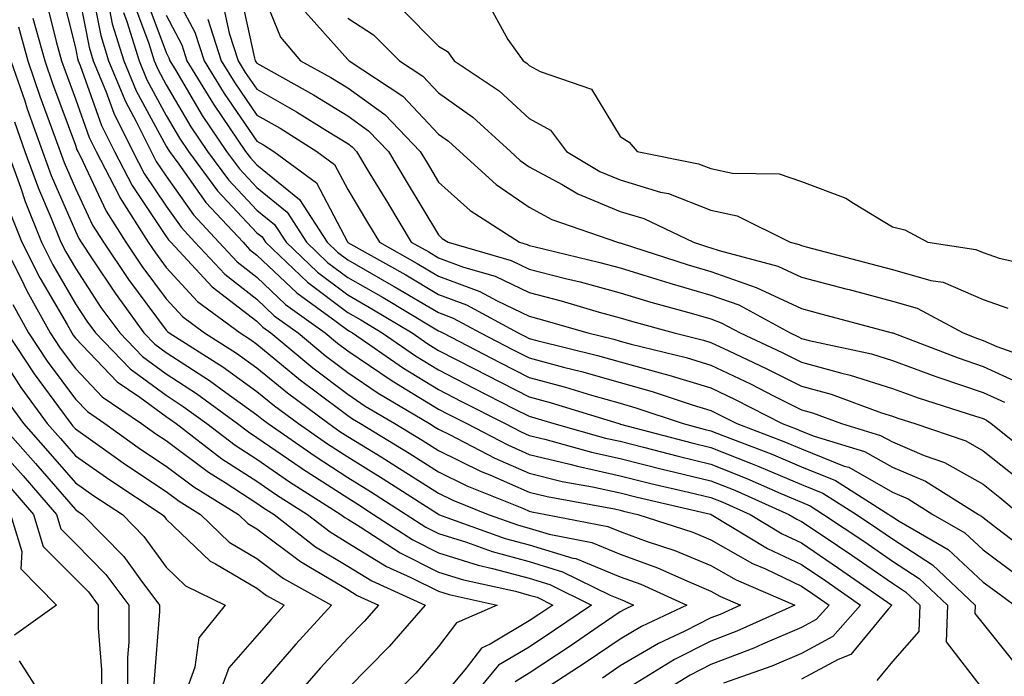
# Model space of a CAD drawing. Units: inches. Extents: x 971123 to 973763, y 7253018 to 7255658.
# Drawn here: x 973102 to 973210, y 7254494 to 7254566 of the extents above; entities that cross this region are included whole.
import ezdxf

# ---------------------------------------------------------------- set-up
doc = ezdxf.new("R2010")
doc.units = ezdxf.units.IN
doc.header["$MEASUREMENT"] = 0
doc.layers.add('Contour_97117253', color=7, linetype='Continuous', true_color=0x6d2694)

msp = doc.modelspace()

# ---------------------------------------------------------------- linework, layer by layer
at = {"layer": 'Contour_97117253'}
for points in [[(973108.05, 7254571.09, 3119), (973109.56, 7254563.43, 3119), (973110.03, 7254561.92, 3119), (973111.42, 7254558.55, 3119), (973112.28, 7254556.15, 3119), (973114.37, 7254551.92, 3119), (973115.63, 7254549.5, 3119), (973118.05, 7254545.88, 3119), (973119.69, 7254543.56, 3119), (973121.21, 7254541.92, 3119), (973124.51, 7254538.38, 3119), (973128.05, 7254535.63, 3119), (973129.95, 7254533.82, 3119), (973132.58, 7254531.92, 3119), (973135.56, 7254529.43, 3119), (973138.05, 7254527.55, 3119), (973141.41, 7254525.28, 3119), (973147.05, 7254521.92, 3119), (973147.67, 7254521.54, 3119), (973148.05, 7254521.3, 3119), (973149.26, 7254520.71, 3119), (973154.24, 7254518.11, 3119), (973158.05, 7254516.45, 3119), (973161.69, 7254515.56, 3119), (973165.02, 7254514.95, 3119), (973168.05, 7254514.28, 3119), (973169.93, 7254513.8, 3119), (973178.03, 7254511.94, 3119), (973178.05, 7254511.94, 3119), (973178.06, 7254511.93, 3119), (973178.09, 7254511.92, 3119), (973184.3, 7254508.17, 3119), (973188.05, 7254506.38, 3119), (973190.72, 7254504.59, 3119), (973194.53, 7254501.92, 3119), (973191.5, 7254498.47, 3119), (973188.05, 7254496.59, 3119), (973184.77, 7254495.2, 3119), (973179.46, 7254493.33, 3119)], [(973118.05, 7254571.03, 3126), (973121.2, 7254565.07, 3126), (973122.23, 7254561.92, 3126), (973124.43, 7254558.3, 3126), (973128.05, 7254553.06, 3126), (973128.77, 7254552.64, 3126), (973129.93, 7254551.92, 3126), (973134.6, 7254548.47, 3126), (973138.02, 7254541.95, 3126), (973138.05, 7254541.91, 3126), (973138.07, 7254541.9, 3126), (973144.44, 7254538.31, 3126), (973148.05, 7254536.17, 3126), (973151.15, 7254535.02, 3126), (973156.84, 7254531.92, 3126), (973157.64, 7254531.51, 3126), (973158.05, 7254531.3, 3126), (973158.9, 7254531.07, 3126), (973165.57, 7254529.44, 3126), (973168.05, 7254528.74, 3126), (973172.46, 7254527.51, 3126), (973173.41, 7254527.28, 3126), (973178.05, 7254525.87, 3126), (973180.72, 7254524.59, 3126), (973185.92, 7254521.92, 3126), (973187.46, 7254521.33, 3126), (973188.05, 7254521.09, 3126), (973189.44, 7254520.53, 3126), (973194.99, 7254518.86, 3126), (973198.05, 7254517.13, 3126), (973201.71, 7254515.58, 3126), (973207.54, 7254511.92, 3126), (973207.86, 7254511.73, 3126), (973208.05, 7254511.56, 3126), (973209.53, 7254510.44, 3126), (973213.53, 7254507.4, 3126)], [(973128.05, 7254570.96, 3130), (973130.66, 7254564.53, 3130), (973132.86, 7254561.92, 3130), (973136.19, 7254560.06, 3130), (973138.05, 7254558.93, 3130), (973142.13, 7254556, 3130), (973146.03, 7254551.92, 3130), (973146.79, 7254550.66, 3130), (973148.05, 7254548.55, 3130), (973151.55, 7254545.42, 3130), (973156.97, 7254541.92, 3130), (973157.81, 7254541.68, 3130), (973158.05, 7254541.56, 3130), (973158.54, 7254541.43, 3130), (973165.83, 7254539.7, 3130), (973168.05, 7254539.1, 3130), (973172.12, 7254537.85, 3130), (973173.53, 7254537.4, 3130), (973178.05, 7254536.08, 3130), (973181.13, 7254535, 3130), (973186.8, 7254531.92, 3130), (973187.65, 7254531.52, 3130), (973188.05, 7254531.32, 3130), (973188.87, 7254531.1, 3130), (973195.74, 7254529.61, 3130), (973198.05, 7254528.87, 3130), (973202.84, 7254527.13, 3130), (973203.15, 7254527.02, 3130), (973208.05, 7254525.35, 3130), (973210.4, 7254524.27, 3130)], [(973106.34, 7254570.21, 3118), (973108.05, 7254563.35, 3118), (973108.28, 7254562.15, 3118), (973108.36, 7254561.92, 3118), (973108.58, 7254561.39, 3118), (973110.93, 7254554.8, 3118), (973112.36, 7254551.92, 3118), (973114.3, 7254548.17, 3118), (973118.05, 7254542.56, 3118), (973118.31, 7254542.18, 3118), (973118.57, 7254541.92, 3118), (973123.13, 7254537, 3118), (973128.05, 7254533.2, 3118), (973128.7, 7254532.57, 3118), (973129.6, 7254531.92, 3118), (973134.21, 7254528.08, 3118), (973138.05, 7254525.18, 3118), (973139.99, 7254523.86, 3118), (973143.26, 7254521.92, 3118), (973146.24, 7254520.11, 3118), (973148.05, 7254518.96, 3118), (973152.77, 7254516.64, 3118), (973153.71, 7254516.26, 3118), (973158.05, 7254514.36, 3118), (973160.01, 7254513.88, 3118), (973167.45, 7254512.52, 3118), (973168.05, 7254512.38, 3118), (973168.42, 7254512.29, 3118), (973170.01, 7254511.92, 3118), (973176.08, 7254509.95, 3118), (973178.05, 7254509.13, 3118), (973182.65, 7254506.52, 3118), (973184.07, 7254505.9, 3118), (973188.05, 7254504, 3118), (973189.29, 7254503.16, 3118), (973191.08, 7254501.92, 3118), (973189.65, 7254500.32, 3118), (973188.05, 7254499.44, 3118), (973183.73, 7254497.6, 3118), (973182.8, 7254497.17, 3118), (973178.05, 7254495.36, 3118), (973175.76, 7254494.21, 3118), (973172.05, 7254491.92, 3118)], [(973109.75, 7254570.22, 3120), (973110.84, 7254564.71, 3120), (973111.71, 7254561.92, 3120), (973113.56, 7254557.43, 3120), (973114.76, 7254555.21, 3120), (973116.39, 7254551.92, 3120), (973116.96, 7254550.83, 3120), (973118.05, 7254549.2, 3120), (973121.06, 7254544.93, 3120), (973123.86, 7254541.92, 3120), (973125.88, 7254539.75, 3120), (973128.05, 7254538.07, 3120), (973131.2, 7254535.07, 3120), (973135.56, 7254531.92, 3120), (973136.92, 7254530.79, 3120), (973138.05, 7254529.93, 3120), (973142.84, 7254526.71, 3120), (973143.92, 7254526.05, 3120), (973148.05, 7254523.51, 3120), (973149.1, 7254522.97, 3120), (973151.17, 7254521.92, 3120), (973155.7, 7254519.57, 3120), (973158.05, 7254518.53, 3120), (973162.52, 7254517.45, 3120), (973163.35, 7254517.22, 3120), (973168.05, 7254516.18, 3120), (973171.46, 7254515.33, 3120), (973175.6, 7254514.37, 3120), (973178.05, 7254513.78, 3120), (973179.38, 7254513.25, 3120), (973182.38, 7254511.92, 3120), (973185.92, 7254509.79, 3120), (973188.05, 7254508.77, 3120), (973192.13, 7254506, 3120), (973198, 7254501.92, 3120), (973197.6, 7254501.47, 3120), (973193.49, 7254496.48, 3120), (973192.07, 7254495.94, 3120), (973188.05, 7254493.75, 3120)], [(973126.1, 7254569.97, 3129), (973127.78, 7254562.19, 3129), (973127.86, 7254561.92, 3129), (973127.93, 7254561.8, 3129), (973128.05, 7254561.64, 3129), (973128.7, 7254561.27, 3129), (973134.29, 7254558.16, 3129), (973138.05, 7254555.86, 3129), (973140.34, 7254554.21, 3129), (973142.53, 7254551.92, 3129), (973144.6, 7254548.47, 3129), (973148.05, 7254542.72, 3129), (973148.47, 7254542.34, 3129), (973149.12, 7254541.92, 3129), (973156.05, 7254539.92, 3129), (973158.05, 7254538.96, 3129), (973162.04, 7254537.93, 3129), (973163.67, 7254537.55, 3129), (973168.05, 7254536.34, 3129), (973171.44, 7254535.31, 3129), (973175.88, 7254534.09, 3129), (973178.05, 7254533.46, 3129), (973179.18, 7254533.05, 3129), (973181.28, 7254531.92, 3129), (973185.9, 7254529.77, 3129), (973188.05, 7254528.69, 3129), (973192.49, 7254527.48, 3129), (973193.41, 7254527.28, 3129), (973198.05, 7254525.8, 3129), (973200.9, 7254524.77, 3129), (973207.22, 7254522.75, 3129), (973208.05, 7254522.47, 3129), (973208.43, 7254522.3, 3129), (973208.94, 7254521.92, 3129), (973214.01, 7254517.88, 3129)], [(973104.79, 7254568.66, 3117), (973105.94, 7254564.03, 3117), (973106.54, 7254561.92, 3117), (973106.92, 7254560.79, 3117), (973108.05, 7254557.73, 3117), (973109.58, 7254553.45, 3117), (973110.34, 7254551.92, 3117), (973112.81, 7254547.16, 3117), (973112.96, 7254546.83, 3117), (973116.07, 7254541.92, 3117), (973116.87, 7254540.74, 3117), (973118.05, 7254539.14, 3117), (973121.5, 7254535.37, 3117), (973126.19, 7254531.92, 3117), (973127.33, 7254531.2, 3117), (973128.05, 7254530.68, 3117), (973132.84, 7254526.71, 3117), (973134.43, 7254525.54, 3117), (973138.05, 7254522.81, 3117), (973138.58, 7254522.45, 3117), (973139.47, 7254521.92, 3117), (973144.81, 7254518.68, 3117), (973148.05, 7254516.62, 3117), (973151.19, 7254515.06, 3117), (973157.42, 7254512.55, 3117), (973158.05, 7254512.27, 3117), (973158.33, 7254512.2, 3117), (973159.88, 7254511.92, 3117), (973166.71, 7254510.58, 3117), (973168.05, 7254510.04, 3117), (973171.03, 7254508.94, 3117), (973174.08, 7254507.95, 3117), (973178.05, 7254506.3, 3117), (973180.84, 7254504.71, 3117), (973187.3, 7254501.92, 3117), (973180.93, 7254499.04, 3117), (973178.05, 7254497.93, 3117), (973174.06, 7254495.91, 3117), (973168.81, 7254492.68, 3117)], [(973115.58, 7254569.45, 3124), (973118.05, 7254562.83, 3124), (973118.36, 7254562.23, 3124), (973118.47, 7254561.92, 3124), (973119.11, 7254560.86, 3124), (973122.01, 7254555.88, 3124), (973124.7, 7254551.92, 3124), (973126.12, 7254549.99, 3124), (973128.05, 7254547.94, 3124), (973131.37, 7254545.24, 3124), (973133.52, 7254541.92, 3124), (973135.83, 7254539.7, 3124), (973138.05, 7254538.04, 3124), (973141.95, 7254535.82, 3124), (973147.49, 7254532.48, 3124), (973148.05, 7254532.14, 3124), (973148.22, 7254532.09, 3124), (973148.52, 7254531.92, 3124), (973154.8, 7254528.67, 3124), (973158.05, 7254527.02, 3124), (973162.06, 7254525.93, 3124), (973164.92, 7254525.05, 3124), (973168.05, 7254524.16, 3124), (973169.8, 7254523.67, 3124), (973175, 7254521.92, 3124), (973177.42, 7254521.29, 3124), (973178.05, 7254521.13, 3124), (973179.36, 7254520.61, 3124), (973184.71, 7254518.58, 3124), (973188.05, 7254517.16, 3124), (973191.79, 7254515.66, 3124), (973197.66, 7254511.92, 3124), (973197.89, 7254511.76, 3124), (973198.05, 7254511.66, 3124), (973198.79, 7254511.18, 3124), (973204.19, 7254508.06, 3124), (973208.05, 7254504.45, 3124), (973209.5, 7254503.37, 3124), (973211.5, 7254501.92, 3124)], [(973111.66, 7254568.31, 3121), (973112.12, 7254565.99, 3121), (973113.39, 7254561.92, 3121), (973114.75, 7254558.62, 3121), (973118.05, 7254552.52, 3121), (973118.27, 7254552.14, 3121), (973118.42, 7254551.92, 3121), (973119.46, 7254550.51, 3121), (973122.42, 7254546.3, 3121), (973126.52, 7254541.92, 3121), (973127.25, 7254541.12, 3121), (973128.05, 7254540.5, 3121), (973132.45, 7254536.32, 3121), (973136.78, 7254533.19, 3121), (973138.05, 7254532.23, 3121), (973138.25, 7254532.12, 3121), (973138.58, 7254531.92, 3121), (973144.18, 7254528.05, 3121), (973148.05, 7254525.68, 3121), (973150.53, 7254524.4, 3121), (973155.41, 7254521.92, 3121), (973157.15, 7254521.02, 3121), (973158.05, 7254520.62, 3121), (973159.76, 7254520.21, 3121), (973164.91, 7254518.78, 3121), (973168.05, 7254518.08, 3121), (973172.97, 7254516.84, 3121), (973173.17, 7254516.8, 3121), (973178.05, 7254515.61, 3121), (973180.7, 7254514.57, 3121), (973186.66, 7254511.92, 3121), (973187.53, 7254511.4, 3121), (973188.05, 7254511.15, 3121), (973190.42, 7254509.55, 3121), (973193.57, 7254507.44, 3121), (973198.05, 7254504.32, 3121), (973199.51, 7254503.38, 3121), (973201.06, 7254501.92, 3121), (973200.97, 7254499, 3121), (973198.05, 7254495.69, 3121), (973196.35, 7254493.62, 3121)], [(973114.47, 7254568.34, 3123), (973116.16, 7254563.81, 3123), (973116.74, 7254561.92, 3123), (973117.12, 7254560.99, 3123), (973118.05, 7254559.28, 3123), (973120.76, 7254554.63, 3123), (973122.61, 7254551.92, 3123), (973124.92, 7254548.79, 3123), (973128.05, 7254545.46, 3123), (973129.99, 7254543.86, 3123), (973131.26, 7254541.92, 3123), (973134.73, 7254538.6, 3123), (973138.05, 7254536.1, 3123), (973140.72, 7254534.59, 3123), (973145.14, 7254531.92, 3123), (973146.86, 7254530.73, 3123), (973148.05, 7254530, 3123), (973152.01, 7254527.96, 3123), (973153.38, 7254527.25, 3123), (973158.05, 7254524.87, 3123), (973160.37, 7254524.24, 3123), (973167.9, 7254521.92, 3123), (973168.02, 7254521.89, 3123), (973168.05, 7254521.88, 3123), (973168.1, 7254521.87, 3123), (973175.94, 7254519.81, 3123), (973178.05, 7254519.29, 3123), (973182.42, 7254517.55, 3123), (973183.33, 7254517.2, 3123), (973188.05, 7254515.21, 3123), (973190.39, 7254514.26, 3123), (973194.08, 7254511.92, 3123), (973196.45, 7254510.32, 3123), (973198.05, 7254509.21, 3123), (973202.48, 7254506.35, 3123), (973207.17, 7254501.92, 3123), (973207.14, 7254501.01, 3123), (973208.05, 7254499.84, 3123), (973211.58, 7254495.45, 3123)], [(973124.31, 7254568.18, 3128), (973125, 7254564.97, 3128), (973125.99, 7254561.92, 3128), (973126.76, 7254560.63, 3128), (973128.05, 7254558.79, 3128), (973132.42, 7254556.29, 3128), (973135.81, 7254554.16, 3128), (973138.05, 7254552.78, 3128), (973138.55, 7254552.42, 3128), (973139.03, 7254551.92, 3128), (973140.5, 7254549.47, 3128), (973142.42, 7254546.29, 3128), (973145.03, 7254541.92, 3128), (973146.97, 7254540.84, 3128), (973148.05, 7254540.18, 3128), (973150.8, 7254539.17, 3128), (973154.29, 7254538.16, 3128), (973158.05, 7254536.36, 3128), (973161.58, 7254535.45, 3128), (973165.75, 7254534.22, 3128), (973168.05, 7254533.59, 3128), (973169.33, 7254533.2, 3128), (973174.01, 7254531.92, 3128), (973177.26, 7254531.13, 3128), (973178.05, 7254530.88, 3128), (973180.03, 7254529.94, 3128), (973184.14, 7254528.01, 3128), (973188.05, 7254526.06, 3128), (973191.3, 7254525.17, 3128), (973196.86, 7254523.11, 3128), (973198.05, 7254522.73, 3128), (973198.65, 7254522.52, 3128), (973200.52, 7254521.92, 3128), (973206.15, 7254520.02, 3128), (973208.05, 7254518.93, 3128), (973211.95, 7254515.82, 3128)], [(973143.87, 7254567.74, 3133), (973148.05, 7254563.54, 3133), (973149.06, 7254562.93, 3133), (973149.78, 7254561.92, 3133), (973154.72, 7254558.59, 3133), (973158.05, 7254555.57, 3133), (973160.38, 7254554.25, 3133), (973162.14, 7254551.92, 3133), (973165.83, 7254549.7, 3133), (973168.05, 7254548.78, 3133), (973172.52, 7254547.45, 3133), (973173.4, 7254547.27, 3133), (973178.05, 7254545.45, 3133), (973180.97, 7254544.84, 3133), (973186.8, 7254541.92, 3133), (973187.79, 7254541.66, 3133), (973188.05, 7254541.54, 3133), (973188.57, 7254541.4, 3133), (973195.68, 7254539.55, 3133), (973198.05, 7254538.91, 3133), (973202.27, 7254537.7, 3133), (973203.64, 7254537.51, 3133), (973208.05, 7254535.62, 3133), (973210.77, 7254534.64, 3133)], [(973153.81, 7254567.68, 3134), (973155.7, 7254564.27, 3134), (973157.38, 7254561.92, 3134), (973157.78, 7254561.65, 3134), (973158.05, 7254561.4, 3134), (973159.24, 7254560.73, 3134), (973164.91, 7254558.78, 3134), (973168.05, 7254553.57, 3134), (973169.07, 7254552.94, 3134), (973169.93, 7254551.92, 3134), (973176.69, 7254550.56, 3134), (973178.05, 7254550.03, 3134), (973180.43, 7254549.54, 3134), (973185.59, 7254549.46, 3134), (973188.05, 7254548.62, 3134), (973192.92, 7254546.79, 3134), (973193.75, 7254546.22, 3134), (973198.05, 7254543.61, 3134), (973199.43, 7254543.3, 3134), (973201.94, 7254541.92, 3134), (973207.26, 7254541.13, 3134), (973208.05, 7254540.8, 3134), (973209.8, 7254540.17, 3134), (973215.12, 7254538.99, 3134)], [(973103.36, 7254566.61, 3116), (973104.68, 7254561.92, 3116), (973105.54, 7254559.41, 3116), (973108.05, 7254552.6, 3116), (973108.23, 7254552.1, 3116), (973108.31, 7254551.92, 3116), (973108.61, 7254551.36, 3116), (973111.46, 7254545.33, 3116), (973113.61, 7254541.92, 3116), (973115.39, 7254539.26, 3116), (973118.05, 7254535.68, 3116), (973119.85, 7254533.72, 3116), (973122.29, 7254531.92, 3116), (973125.81, 7254529.68, 3116), (973128.05, 7254528.08, 3116), (973131.43, 7254525.3, 3116), (973135.96, 7254521.92, 3116), (973137.19, 7254521.06, 3116), (973138.05, 7254520.5, 3116), (973141.72, 7254518.25, 3116), (973143.37, 7254517.24, 3116), (973148.05, 7254514.27, 3116), (973149.62, 7254513.49, 3116), (973153.52, 7254511.92, 3116), (973156.85, 7254510.72, 3116), (973158.05, 7254510.4, 3116), (973160.24, 7254509.73, 3116), (973164.94, 7254508.81, 3116), (973168.05, 7254507.55, 3116), (973172.16, 7254506.03, 3116), (973175.39, 7254504.58, 3116), (973178.05, 7254503.47, 3116), (973179.05, 7254502.92, 3116), (973181.33, 7254501.92, 3116), (973179.08, 7254500.89, 3116), (973178.05, 7254500.5, 3116), (973175.18, 7254499.05, 3116), (973172.29, 7254497.68, 3116), (973168.05, 7254495.21, 3116), (973166.1, 7254493.87, 3116)], [(973113.35, 7254567.22, 3122), (973113.71, 7254566.26, 3122), (973115.07, 7254561.92, 3122), (973115.94, 7254559.81, 3122), (973118.05, 7254555.9, 3122), (973119.52, 7254553.39, 3122), (973120.51, 7254551.92, 3122), (973123.71, 7254547.58, 3122), (973128.05, 7254542.96, 3122), (973128.63, 7254542.5, 3122), (973129, 7254541.92, 3122), (973133.63, 7254537.5, 3122), (973138.05, 7254534.17, 3122), (973139.48, 7254533.35, 3122), (973141.86, 7254531.92, 3122), (973145.52, 7254529.39, 3122), (973148.05, 7254527.84, 3122), (973151.96, 7254525.83, 3122), (973156.4, 7254523.57, 3122), (973158.05, 7254522.73, 3122), (973158.68, 7254522.55, 3122), (973160.76, 7254521.92, 3122), (973166.46, 7254520.33, 3122), (973168.05, 7254519.98, 3122), (973170.64, 7254519.33, 3122), (973174.46, 7254518.33, 3122), (973178.05, 7254517.46, 3122), (973182.01, 7254515.88, 3122), (973185.75, 7254514.22, 3122), (973188.05, 7254513.25, 3122), (973189, 7254512.87, 3122), (973190.48, 7254511.92, 3122), (973195.01, 7254508.88, 3122), (973198.05, 7254506.77, 3122), (973201, 7254504.87, 3122), (973204.11, 7254501.92, 3122), (973203.99, 7254497.86, 3122), (973208.05, 7254492.59, 3122)], [(973118.05, 7254566.93, 3125), (973119.79, 7254563.66, 3125), (973120.34, 7254561.92, 3125), (973123.26, 7254557.13, 3125), (973124.18, 7254555.79, 3125), (973126.79, 7254551.92, 3125), (973127.33, 7254551.2, 3125), (973128.05, 7254550.43, 3125), (973132.74, 7254546.61, 3125), (973135.78, 7254541.92, 3125), (973136.94, 7254540.81, 3125), (973138.05, 7254539.98, 3125), (973142.59, 7254537.38, 3125), (973143.18, 7254537.05, 3125), (973148.05, 7254534.16, 3125), (973149.68, 7254533.55, 3125), (973152.68, 7254531.92, 3125), (973156.22, 7254530.09, 3125), (973158.05, 7254529.16, 3125), (973161.83, 7254528.14, 3125), (973163.79, 7254527.66, 3125), (973168.05, 7254526.45, 3125), (973171.59, 7254525.46, 3125), (973175.99, 7254523.98, 3125), (973178.05, 7254523.36, 3125), (973179.02, 7254522.89, 3125), (973180.91, 7254521.92, 3125), (973186.09, 7254519.96, 3125), (973188.05, 7254519.13, 3125), (973192.72, 7254517.25, 3125), (973193.24, 7254517.11, 3125), (973198.05, 7254514.38, 3125), (973199.78, 7254513.65, 3125), (973202.52, 7254511.92, 3125), (973206.03, 7254509.9, 3125), (973208.05, 7254508, 3125), (973211.52, 7254505.39, 3125)], [(973122.63, 7254566.5, 3127), (973124.1, 7254561.92, 3127), (973125.6, 7254559.47, 3127), (973128.05, 7254555.92, 3127), (973130.6, 7254554.47, 3127), (973134.65, 7254551.92, 3127), (973136.6, 7254550.47, 3127), (973138.05, 7254547.72, 3127), (973140.23, 7254544.1, 3127), (973141.54, 7254541.92, 3127), (973145.7, 7254539.57, 3127), (973148.05, 7254538.18, 3127), (973152.62, 7254536.49, 3127), (973154.51, 7254535.46, 3127), (973158.05, 7254533.77, 3127), (973159.51, 7254533.38, 3127), (973164.49, 7254531.92, 3127), (973167.35, 7254531.22, 3127), (973168.05, 7254531.02, 3127), (973169.29, 7254530.68, 3127), (973175.34, 7254529.21, 3127), (973178.05, 7254528.38, 3127), (973182.42, 7254526.29, 3127), (973185.02, 7254524.95, 3127), (973188.05, 7254523.43, 3127), (973189.24, 7254523.11, 3127), (973192.44, 7254521.92, 3127), (973196.75, 7254520.62, 3127), (973198.05, 7254519.9, 3127), (973201.56, 7254518.41, 3127), (973203.78, 7254517.65, 3127), (973208.05, 7254515.24, 3127), (973209.9, 7254513.77, 3127), (973212.14, 7254511.92, 3127)], [(973133.41, 7254567.28, 3131), (973138.05, 7254562.05, 3131), (973138.13, 7254562, 3131), (973138.21, 7254561.92, 3131), (973144.13, 7254558, 3131), (973148.05, 7254553.84, 3131), (973149.17, 7254553.04, 3131), (973150.4, 7254551.92, 3131), (973154.41, 7254548.28, 3131), (973158.05, 7254545.77, 3131), (973160.55, 7254544.42, 3131), (973167.76, 7254541.92, 3131), (973167.99, 7254541.86, 3131), (973168.05, 7254541.85, 3131), (973168.16, 7254541.81, 3131), (973175.56, 7254539.43, 3131), (973178.05, 7254538.7, 3131), (973183.03, 7254536.94, 3131), (973183.06, 7254536.93, 3131), (973188.05, 7254534.6, 3131), (973190.17, 7254534.04, 3131), (973198.03, 7254531.94, 3131), (973198.05, 7254531.94, 3131), (973198.06, 7254531.93, 3131), (973198.09, 7254531.92, 3131), (973205.29, 7254529.16, 3131), (973208.05, 7254528.22, 3131), (973212.38, 7254526.25, 3131)], [(973138.05, 7254566.63, 3132), (973140.91, 7254564.78, 3132), (973143.76, 7254561.92, 3132), (973146.34, 7254560.21, 3132), (973148.05, 7254558.4, 3132), (973151.84, 7254555.71, 3132), (973155.97, 7254551.92, 3132), (973157.05, 7254550.92, 3132), (973158.05, 7254550.24, 3132), (973161.69, 7254548.28, 3132), (973163.39, 7254547.26, 3132), (973168.05, 7254545.31, 3132), (973170.66, 7254544.53, 3132), (973176.15, 7254541.92, 3132), (973177.58, 7254541.45, 3132), (973178.05, 7254541.31, 3132), (973178.98, 7254540.99, 3132), (973185.42, 7254539.29, 3132), (973188.05, 7254538.07, 3132), (973192.91, 7254536.78, 3132), (973193.28, 7254536.69, 3132), (973198.05, 7254535.43, 3132), (973200.77, 7254534.64, 3132), (973205.83, 7254531.92, 3132), (973207.43, 7254531.3, 3132), (973208.05, 7254531.1, 3132), (973209.56, 7254530.41, 3132), (973214.73, 7254528.6, 3132)], [(973101.78, 7254565.65, 3115), (973102.82, 7254561.92, 3115), (973104.15, 7254558.02, 3115), (973105.44, 7254554.53, 3115), (973106.37, 7254551.92, 3115), (973106.82, 7254550.69, 3115), (973108.05, 7254547.84, 3115), (973109.94, 7254543.81, 3115), (973111.15, 7254541.92, 3115), (973113.92, 7254537.79, 3115), (973118.05, 7254532.22, 3115), (973118.2, 7254532.07, 3115), (973118.39, 7254531.92, 3115), (973124.3, 7254528.17, 3115), (973128.05, 7254525.48, 3115), (973130, 7254523.87, 3115), (973132.63, 7254521.92, 3115), (973135.81, 7254519.68, 3115), (973138.05, 7254518.25, 3115), (973141.97, 7254515.84, 3115), (973148.04, 7254511.93, 3115), (973148.06, 7254511.92, 3115), (973155.4, 7254509.27, 3115), (973158.05, 7254508.55, 3115), (973162.86, 7254507.11, 3115), (973163.18, 7254507.05, 3115), (973168.05, 7254505.05, 3115), (973170.34, 7254504.21, 3115), (973175.42, 7254501.92, 3115), (973170.4, 7254499.57, 3115), (973168.05, 7254498.18, 3115), (973164.33, 7254495.64, 3115), (973158.64, 7254491.92, 3115)], [(973100.96, 7254561.92, 3114), (973102.47, 7254557.5, 3114), (973102.76, 7254556.63, 3114), (973104.44, 7254551.92, 3114), (973105.39, 7254549.26, 3114), (973108.05, 7254543.14, 3114), (973108.44, 7254542.31, 3114), (973108.68, 7254541.92, 3114), (973109.99, 7254539.98, 3114), (973112.42, 7254536.3, 3114), (973115.61, 7254531.92, 3114), (973116.81, 7254530.68, 3114), (973118.05, 7254529.77, 3114), (973122.81, 7254526.68, 3114), (973124.62, 7254525.35, 3114), (973128.05, 7254522.9, 3114), (973128.58, 7254522.45, 3114), (973129.3, 7254521.92, 3114), (973134.45, 7254518.32, 3114), (973138.05, 7254515.98, 3114), (973140.57, 7254514.44, 3114), (973144.48, 7254511.92, 3114), (973146.64, 7254510.51, 3114), (973148.05, 7254509.8, 3114), (973151.13, 7254508.84, 3114), (973153.96, 7254507.83, 3114), (973158.05, 7254506.71, 3114), (973161.73, 7254505.6, 3114), (973166.97, 7254503, 3114), (973168.05, 7254502.56, 3114), (973168.52, 7254502.39, 3114), (973169.55, 7254501.92, 3114), (973168.53, 7254501.44, 3114), (973168.05, 7254501.16, 3114), (973165.65, 7254499.52, 3114), (973162.57, 7254497.4, 3114), (973158.05, 7254494.42, 3114), (973156.49, 7254493.48, 3114)], [(973101.33, 7254555.2, 3113), (973102.5, 7254551.92, 3113), (973103.98, 7254547.85, 3113), (973105.39, 7254544.58, 3113), (973106.46, 7254541.92, 3113), (973107, 7254540.87, 3113), (973108.05, 7254539.04, 3113), (973110.87, 7254534.74, 3113), (973112.94, 7254531.92, 3113), (973115.45, 7254529.32, 3113), (973118.05, 7254527.41, 3113), (973121.38, 7254525.25, 3113), (973125.93, 7254521.92, 3113), (973127.13, 7254521, 3113), (973128.05, 7254520.41, 3113), (973132.93, 7254517.04, 3113), (973133.07, 7254516.94, 3113), (973138.05, 7254513.73, 3113), (973139.16, 7254513.03, 3113), (973140.9, 7254511.92, 3113), (973145.23, 7254509.1, 3113), (973148.05, 7254507.68, 3113), (973152.44, 7254506.31, 3113), (973154, 7254505.97, 3113), (973158.05, 7254504.88, 3113), (973160.33, 7254504.2, 3113), (973164.89, 7254501.92, 3113), (973160.83, 7254499.14, 3113), (973158.05, 7254497.29, 3113), (973154.68, 7254495.29, 3113), (973151.86, 7254491.92, 3113)], [(973100.57, 7254551.92, 3112), (973102, 7254547.97, 3112), (973102.52, 7254546.39, 3112), (973104.32, 7254541.92, 3112), (973105.57, 7254539.44, 3112), (973108.05, 7254535.14, 3112), (973109.33, 7254533.2, 3112), (973110.27, 7254531.92, 3112), (973114.09, 7254527.96, 3112), (973118.05, 7254525.05, 3112), (973119.94, 7254523.81, 3112), (973122.55, 7254521.92, 3112), (973125.67, 7254519.54, 3112), (973128.05, 7254517.99, 3112), (973131.64, 7254515.51, 3112), (973137.31, 7254511.92, 3112), (973137.72, 7254511.59, 3112), (973138.05, 7254511.39, 3112), (973139.41, 7254510.56, 3112), (973143.82, 7254507.69, 3112), (973148.05, 7254505.56, 3112), (973150.82, 7254504.69, 3112), (973156.52, 7254503.45, 3112), (973158.05, 7254503.03, 3112), (973158.91, 7254502.78, 3112), (973160.64, 7254501.92, 3112), (973159.1, 7254500.87, 3112), (973158.05, 7254500.17, 3112), (973153.74, 7254497.61, 3112), (973152.78, 7254497.19, 3112), (973151.09, 7254494.96, 3112), (973148.55, 7254491.92, 3112)], [(973100.99, 7254544.86, 3111), (973102.17, 7254541.92, 3111), (973104.14, 7254538.01, 3111), (973107.14, 7254532.83, 3111), (973107.65, 7254531.92, 3111), (973107.81, 7254531.68, 3111), (973108.05, 7254531.34, 3111), (973112.66, 7254526.53, 3111), (973115.14, 7254524.83, 3111), (973118.05, 7254522.69, 3111), (973118.52, 7254522.39, 3111), (973119.16, 7254521.92, 3111), (973124.19, 7254518.06, 3111), (973128.05, 7254515.57, 3111), (973130.22, 7254514.09, 3111), (973133.63, 7254511.92, 3111), (973136.11, 7254509.98, 3111), (973138.05, 7254508.8, 3111), (973142.32, 7254506.19, 3111), (973144.99, 7254504.98, 3111), (973148.05, 7254503.44, 3111), (973149.21, 7254503.08, 3111), (973154.51, 7254501.92, 3111), (973150.02, 7254499.95, 3111), (973148.05, 7254497.34, 3111), (973145.54, 7254494.43, 3111), (973143.06, 7254491.92, 3111)], [(973100.02, 7254541.92, 3110), (973102.03, 7254537.94, 3110), (973102.69, 7254536.56, 3110), (973105.28, 7254531.92, 3110), (973106.38, 7254530.25, 3110), (973108.05, 7254527.98, 3110), (973111.02, 7254524.89, 3110), (973115.34, 7254521.92, 3110), (973116.92, 7254520.79, 3110), (973118.05, 7254520.05, 3110), (973122.7, 7254516.57, 3110), (973124.55, 7254515.42, 3110), (973128.05, 7254513.16, 3110), (973128.78, 7254512.65, 3110), (973129.94, 7254511.92, 3110), (973134.49, 7254508.36, 3110), (973138.05, 7254506.22, 3110), (973140.72, 7254504.59, 3110), (973146.59, 7254501.92, 3110), (973142.62, 7254497.35, 3110), (973138.05, 7254492.73, 3110)], [(973101.17, 7254535.04, 3109), (973102.9, 7254531.92, 3109), (973104.95, 7254528.82, 3109), (973108.05, 7254524.63, 3109), (973109.38, 7254523.25, 3109), (973111.3, 7254521.92, 3109), (973115.24, 7254519.11, 3109), (973118.05, 7254517.24, 3109), (973121.1, 7254514.97, 3109), (973126.01, 7254511.92, 3109), (973127.05, 7254510.92, 3109), (973128.05, 7254510.33, 3109), (973132.84, 7254506.71, 3109), (973133.78, 7254506.19, 3109), (973138.05, 7254503.63, 3109), (973139.1, 7254502.97, 3109), (973141.44, 7254501.92, 3109), (973139.87, 7254500.1, 3109), (973138.05, 7254498.28, 3109), (973135.01, 7254494.96, 3109), (973132.39, 7254491.92, 3109)], [(973100.54, 7254531.92, 3108), (973103.53, 7254527.4, 3108), (973106.21, 7254523.76, 3108), (973107.54, 7254521.92, 3108), (973107.79, 7254521.66, 3108), (973108.05, 7254521.34, 3108), (973109.99, 7254519.98, 3108), (973113.56, 7254517.43, 3108), (973118.05, 7254514.45, 3108), (973119.5, 7254513.37, 3108), (973121.83, 7254511.92, 3108), (973124.99, 7254508.86, 3108), (973128.05, 7254507.07, 3108), (973130.98, 7254504.85, 3108), (973136.27, 7254501.92, 3108), (973132.35, 7254497.62, 3108), (973128.05, 7254492.64, 3108)], [(973098.4, 7254531.57, 3107), (973102.04, 7254525.91, 3107), (973104.94, 7254521.92, 3107), (973106.41, 7254520.28, 3107), (973108.05, 7254518.38, 3107), (973111.84, 7254515.71, 3107), (973117.62, 7254511.92, 3107), (973117.84, 7254511.71, 3107), (973118.05, 7254511.4, 3107), (973122.9, 7254506.77, 3107), (973123.49, 7254506.48, 3107), (973128.05, 7254503.8, 3107), (973129.12, 7254502.99, 3107), (973131.06, 7254501.92, 3107), (973129.62, 7254500.35, 3107), (973128.05, 7254498.52, 3107), (973124.95, 7254495.02, 3107), (973123.82, 7254491.92, 3107)], [(973100.53, 7254524.4, 3106), (973102.34, 7254521.92, 3106), (973105.03, 7254518.9, 3106), (973108.05, 7254515.41, 3106), (973110.1, 7254513.97, 3106), (973113.23, 7254511.92, 3106), (973115.61, 7254509.48, 3106), (973118.05, 7254506.09, 3106), (973120.19, 7254504.06, 3106), (973124.55, 7254501.92, 3106), (973121.64, 7254498.33, 3106), (973121.22, 7254495.09, 3106), (973120.06, 7254491.92, 3106), (973119.29, 7254490.68, 3106), (973118.05, 7254485.92, 3106), (973117.19, 7254482.78, 3106), (973116.9, 7254481.92, 3106), (973116.56, 7254480.43, 3106), (973117.53, 7254472.44, 3106), (973117.22, 7254471.92, 3106), (973111.32, 7254468.65, 3106), (973108.05, 7254468.39, 3106), (973104.15, 7254468.02, 3106), (973099.69, 7254470.28, 3106)], [(973099.73, 7254521.92, 3105), (973103.66, 7254517.53, 3105), (973108.05, 7254512.44, 3105), (973108.35, 7254512.22, 3105), (973108.82, 7254511.92, 3105), (973113.39, 7254507.26, 3105), (973115.14, 7254504.83, 3105), (973117.33, 7254501.92, 3105), (973117.33, 7254501.2, 3105), (973116.7, 7254493.27, 3105), (973116.7, 7254491.92, 3105), (973116.09, 7254489.96, 3105), (973114.79, 7254485.18, 3105), (973113.66, 7254481.92, 3105), (973112.62, 7254477.35, 3105), (973109.68, 7254473.55, 3105), (973108.71, 7254471.92, 3105), (973108.28, 7254471.69, 3105), (973108.05, 7254471.67, 3105), (973107.77, 7254471.64, 3105), (973107.21, 7254471.92, 3105), (973102.96, 7254476.83, 3105), (973102.96, 7254477.01, 3105), (973101.46, 7254481.92, 3105)], [(973098.05, 7254520.89, 3104), (973102.29, 7254516.16, 3104), (973105.97, 7254511.92, 3104), (973106.45, 7254510.32, 3104), (973108.05, 7254508.72, 3104), (973111.42, 7254505.29, 3104), (973113.95, 7254501.92, 3104), (973113.95, 7254497.82, 3104), (973113.81, 7254496.16, 3104), (973113.81, 7254491.92, 3104), (973112.44, 7254487.53, 3104), (973111.67, 7254485.54, 3104), (973110.41, 7254481.92, 3104), (973109.97, 7254480, 3104), (973108.05, 7254477.51, 3104), (973105.92, 7254479.79, 3104), (973105.28, 7254481.92, 3104), (973102.97, 7254486.84, 3104), (973102.84, 7254487.13, 3104), (973100.66, 7254491.92, 3104)], [(973100.94, 7254514.81, 3103), (973103.44, 7254511.92, 3103), (973104.51, 7254508.38, 3103), (973108.05, 7254504.83, 3103), (973109.5, 7254503.37, 3103), (973110.58, 7254501.92, 3103), (973110.57, 7254499.4, 3103), (973110.92, 7254494.79, 3103), (973110.92, 7254491.92, 3103), (973110.24, 7254489.73, 3103), (973108.05, 7254484.07, 3103), (973105.52, 7254489.39, 3103), (973104.36, 7254491.92, 3103), (973101.91, 7254495.78, 3103)], [(973100.91, 7254511.92, 3102), (973102.16, 7254507.81, 3102), (973102.04, 7254505.91, 3102), (973105.99, 7254501.92, 3102), (973101.35, 7254498.62, 3102)]]:
    msp.add_polyline3d(points, dxfattribs=at)

doc.saveas('drawing.dxf')
